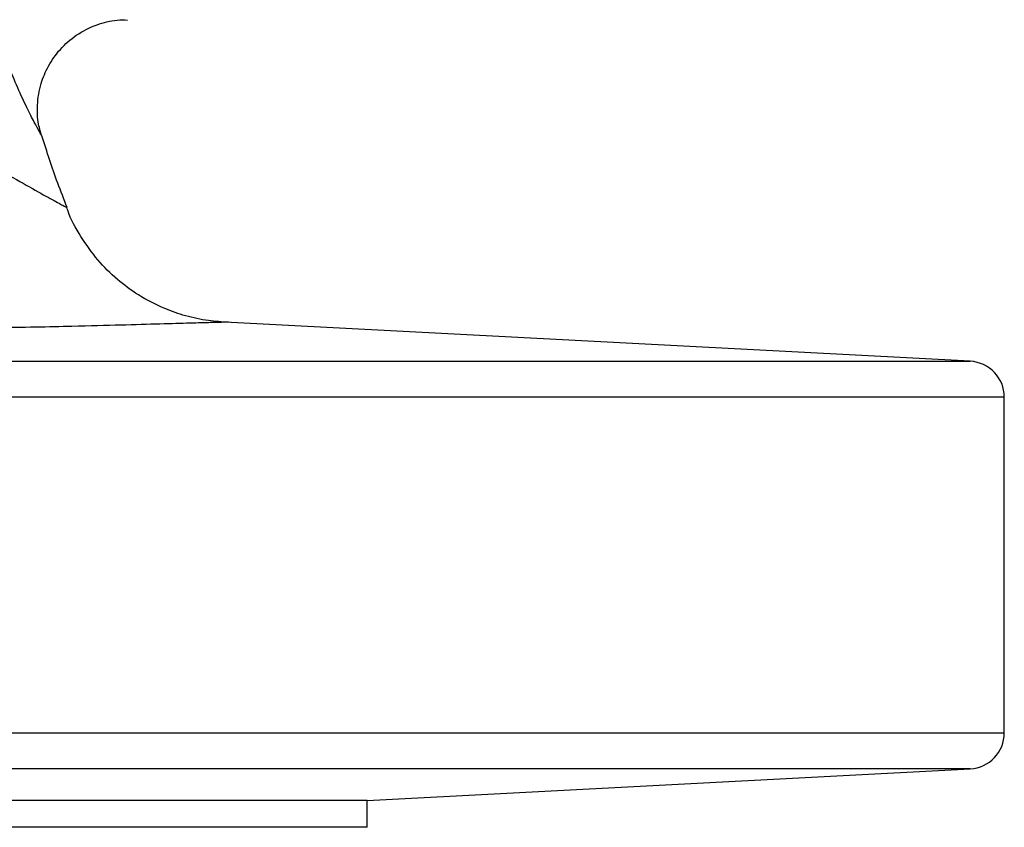
# Model space of a CAD drawing. Units: millimetres. Extents: x 0 to 45984, y 0 to 17080.
# Drawn here: x 671 to 726, y 1133 to 1178 of the extents above; entities that cross this region are included whole.
import ezdxf

# ---------------------------------------------------------------- set-up
doc = ezdxf.new("R2010")
doc.units = ezdxf.units.MM
doc.header["$LTSCALE"] = 9

msp = doc.modelspace()

# ---------------------------------------------------------------- linework, layer by layer
at = {"color": 7, "linetype": 'Continuous'}
for p, q in [((672.475, 1171.494), (672.41, 1171.767)), ((672.502, 1171.47), (672.487, 1171.497)), ((724.242, 1158.92), (682.705, 1161.097)), ((499.033, 1158.92), (724.242, 1158.92)), ((726.137, 1156.923), (497.137, 1156.923)), ((726.137, 1138.218), (726.137, 1156.923)), ((497.137, 1138.218), (726.137, 1138.218)), ((724.242, 1136.221), (499.033, 1136.221)), ((690.637, 1134.46), (724.242, 1136.221)), ((690.637, 1134.46), (532.637, 1134.46)), ((690.637, 1132.96), (690.637, 1134.46)), ((690.637, 1132.96), (532.637, 1132.96))]:
    msp.add_line(p, q, dxfattribs=at)
for centre, start, end in [((724.137, 1156.923), 0, 87), ((724.137, 1138.218), 273, 0)]:
    msp.add_arc(centre, 2, start, end, dxfattribs=at)
for points, knots in [([(672.487, 1171.497), (672.461, 1171.541), (672.414, 1171.623), (672.092, 1172.207), (671.672, 1173.024), (671.158, 1174.122), (670.587, 1175.511), (670.006, 1177.204), (669.478, 1179.168), (668.977, 1181.199), (668.474, 1183.605), (667.985, 1186.312), (667.511, 1189.406), (667.126, 1192.303), (666.909, 1194.254), (666.826, 1194.998)], [0, 0, 0, 0, 0.079897, 0.148797, 0.218371, 0.289704, 0.361516, 0.439414, 0.517668, 0.596651, 0.676008, 0.764255, 0.85312, 0.944005, 1, 1, 1, 1]), ([(672.41, 1171.767), (672.378, 1171.888), (672.26, 1172.343), (672.223, 1173.247), (672.404, 1174.35), (672.849, 1175.41), (673.506, 1176.337), (674.423, 1177.146), (675.512, 1177.692), (676.503, 1177.95), (677.08, 1177.937), (677.275, 1177.933)], [0, 0, 0, 0, 0.042674, 0.159382, 0.294306, 0.409918, 0.536409, 0.666756, 0.809528, 0.935981, 1, 1, 1, 1]), ([(666.427, 1171.725), (666.427, 1171.725), (667.137, 1171.329), (668.495, 1170.549), (670.321, 1169.484), (671.873, 1168.596), (673.024, 1167.958), (673.761, 1167.561), (673.852, 1167.512), (673.897, 1167.487)], [0, 0, 0, 0, 0.0000016, 0.1678559, 0.3359793, 0.5054341, 0.6756909, 0.8372655, 1, 1, 1, 1]), ([(673.913, 1167.493), (673.733, 1167.945), (673.215, 1169.254), (672.787, 1170.596), (672.507, 1171.474)], [0, 0, 0, 0, 0.345426, 1, 1, 1, 1]), ([(682.905, 1161.093), (682.53, 1161.115), (681.72, 1161.161), (680.529, 1161.425), (679.208, 1161.882), (677.92, 1162.552), (676.67, 1163.476), (675.577, 1164.56), (674.654, 1165.865), (674.085, 1166.866), (673.912, 1167.44), (673.897, 1167.489)], [0, 0, 0, 0, 0.0962828, 0.2075622, 0.3114172, 0.4537944, 0.5776298, 0.7088561, 0.8462483, 0.9870732, 1, 1, 1, 1]), ([(682.705, 1161.097), (682.667, 1161.096), (682.591, 1161.093), (681.94, 1161.075), (680.825, 1161.044), (679.149, 1160.997), (676.951, 1160.937), (674.675, 1160.869), (672.2, 1160.819), (669.84, 1160.784), (667.133, 1160.753), (664.119, 1160.729), (660.825, 1160.711), (657.277, 1160.699), (653.439, 1160.695), (649.434, 1160.698), (645.309, 1160.708), (641.114, 1160.725), (636.751, 1160.751), (632.411, 1160.784), (628.146, 1160.825), (624.002, 1160.867), (619.839, 1160.907), (615.41, 1160.953), (610.76, 1161.013), (605.933, 1161.085), (601.211, 1161.166), (596.661, 1161.255), (592.323, 1161.351), (588.217, 1161.451), (584.361, 1161.553), (580.417, 1161.665), (576.513, 1161.782), (572.797, 1161.903), (569.546, 1162.008), (566.854, 1162.087), (564.796, 1162.147), (563.304, 1162.189), (562.394, 1162.214), (562.009, 1162.225), (562.095, 1162.223), (562.107, 1162.222)], [0, 0, 0, 0, 0.031013, 0.06214, 0.097208, 0.132439, 0.168174, 0.204087, 0.225507, 0.247067, 0.268849, 0.290939, 0.31237, 0.333958, 0.355797, 0.377986, 0.398625, 0.419435, 0.440415, 0.461805, 0.481096, 0.500401, 0.520021, 0.539627, 0.563002, 0.586861, 0.610961, 0.635543, 0.660289, 0.685229, 0.710706, 0.736339, 0.769709, 0.803355, 0.837721, 0.872275, 0.902483, 0.932881, 0.963917, 0.995189, 1, 1, 1, 1])]:
    msp.add_open_spline(points, degree=3, knots=knots, dxfattribs=at)

doc.saveas('drawing.dxf')
